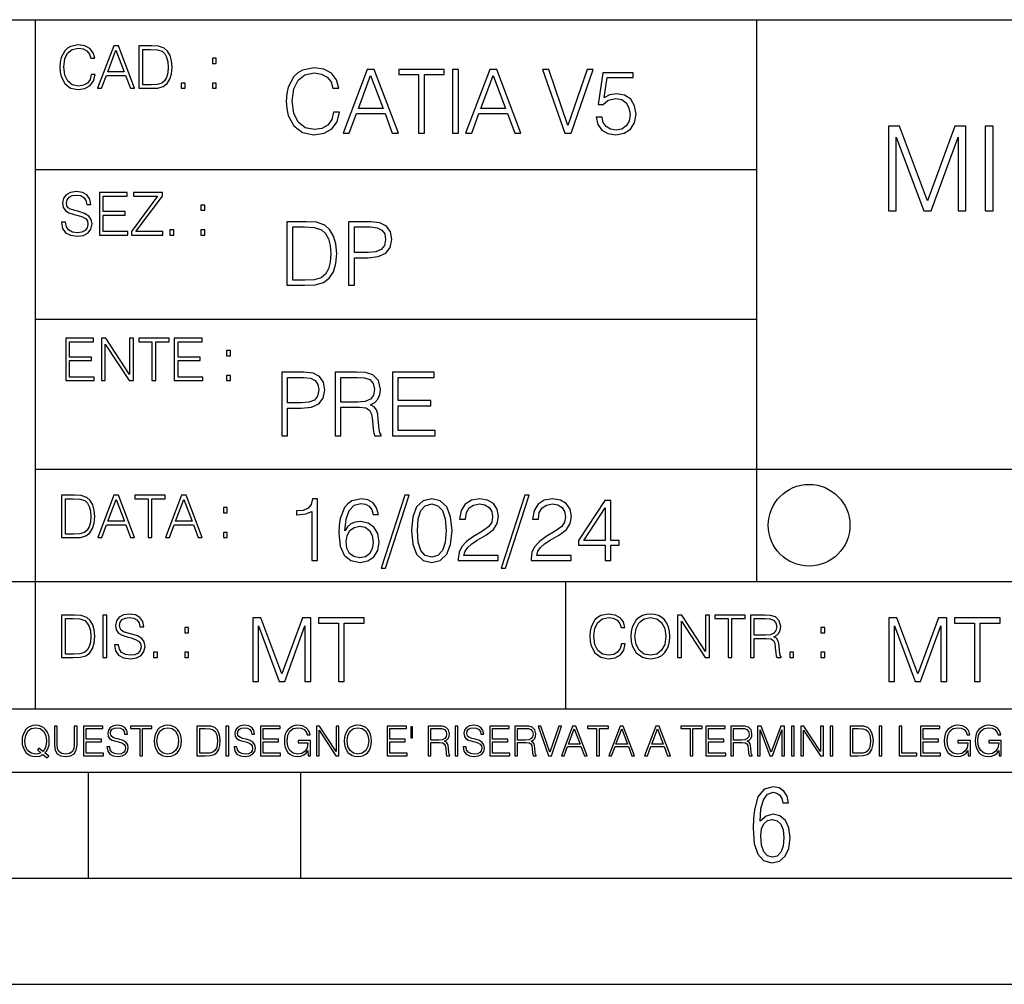
# Model space of a CAD drawing. Extents: x 0 to 420, y 0 to 297.
# Drawn here: x 254 to 301, y 0 to 46 of the extents above; entities that cross this region are included whole.
import ezdxf

# ---------------------------------------------------------------- set-up
doc = ezdxf.new("R2010")
doc.units = 0
doc.layers.get('0').update_dxf_attribs({"linetype": 'CONTINUOUS'})

msp = doc.modelspace()

# ---------------------------------------------------------------- linework, layer by layer
at = {"color": 7}
for p, q in [((234.999802, 45.500252), (410, 45.500252)), ((254.999802, 13.00025), (254.999802, 45.500252)), ((288.999786, 25.05073), (288.999786, 45.500252)), ((254.999802, 38.433582), (288.999786, 38.433582)), ((254.999802, 31.366917), (288.999786, 31.366917)), ((288.999786, 19.00025), (288.999786, 25.05073)), ((254.999802, 24.300249), (410, 24.300249)), ((234.999802, 19.00025), (329.999786, 19.00025)), ((279.999786, 13.00025), (279.999786, 19.00025)), ((234.999802, 13.00025), (410, 13.00025)), ((25.000401, 9.99976), (410, 9.99976)), ((234.999802, 10.00025), (410, 10.00025)), ((257.5, 4.99976), (257.5, 9.99976)), ((267.5, 4.99976), (267.5, 9.99976)), ((247.5, 4.99976), (257.5, 4.99976)), ((257.5, 4.99976), (267.5, 4.99976)), ((267.5, 4.99976), (415, 4.99976)), ((0, 0), (420, 0)), ((0, 0), (420, 0))]:
    msp.add_line(p, q, dxfattribs=at)
for points in [[(257.624268, 42.916454), (257.568634, 42.685577), (257.443481, 42.513115), (257.257111, 42.407413), (257.017883, 42.37125), (256.728577, 42.429665), (256.511627, 42.602127), (256.372528, 42.885857), (256.325256, 43.269722), (256.372528, 43.648026), (256.50885, 43.923409), (256.723022, 44.093086), (257.012329, 44.151501), (257.240417, 44.118122), (257.421234, 44.023548), (257.546387, 43.873337), (257.604797, 43.678623), (257.785614, 43.678623), (257.718842, 43.940098), (257.560303, 44.140377), (257.321075, 44.26833), (257.012329, 44.31562), (256.650696, 44.243298), (256.500488, 44.157066), (256.372528, 44.037457), (256.197296, 43.709221), (256.150024, 43.500599), (256.136108, 43.266941), (256.150024, 43.027718), (256.197296, 42.819096), (256.369751, 42.485298), (256.645142, 42.276676), (257.006744, 42.207134), (257.32663, 42.257206), (257.571442, 42.393505), (257.732758, 42.616035), (257.805084, 42.916454)], [(257.921906, 42.262768), (258.113861, 42.262768), (258.341949, 42.874729), (259.243195, 42.874729), (259.468506, 42.262768), (259.660431, 42.262768), (258.901062, 44.262768), (258.681305, 44.262768)], [(260.341949, 44.262768), (259.871857, 44.262768), (259.871857, 42.262768), (260.422607, 42.262768), (260.761963, 42.276676), (261.02066, 42.348999), (261.1987, 42.488079), (261.332214, 42.688358), (261.412872, 42.947052), (261.440704, 43.266941), (261.412872, 43.564575), (261.340546, 43.812141), (261.220947, 44.00964), (261.062378, 44.154285), (260.798126, 44.246078), (260.478241, 44.262768)], [(258.403137, 43.038845), (258.789795, 44.068054), (259.17923, 43.038845)], [(260.05542, 42.426884), (260.05542, 44.098652), (260.422607, 44.098652), (260.728577, 44.084743), (260.96225, 44.00964), (261.087433, 43.890026), (261.176422, 43.72591), (261.232056, 43.517288), (261.251526, 43.261375), (261.232056, 42.994339), (261.176422, 42.780151), (261.081848, 42.616035), (260.948334, 42.501987), (260.731384, 42.438011), (260.442078, 42.426884)], [(263.334991, 43.431057), (263.518585, 43.431057), (263.518585, 43.678623), (263.334991, 43.678623)], [(269.050018, 41.134628), (268.966583, 40.788311), (268.778809, 40.529621), (268.499268, 40.371067), (268.140442, 40.316826), (267.706482, 40.404446), (267.381042, 40.663139), (267.172424, 41.08873), (267.101501, 41.664528), (267.172424, 42.231983), (267.376862, 42.645058), (267.698151, 42.899578), (268.13208, 42.987202), (268.474243, 42.93713), (268.745453, 42.795265), (268.933197, 42.569954), (269.020813, 42.277882), (269.292023, 42.277882), (269.191895, 42.670094), (268.954071, 42.970509), (268.595245, 43.162445), (268.13208, 43.233376), (267.589661, 43.124889), (267.364349, 42.995544), (267.172424, 42.816128), (266.909546, 42.32378), (266.838623, 42.010845), (266.817749, 41.660358), (266.838623, 41.301525), (266.909546, 40.98859), (267.168243, 40.487896), (267.581329, 40.174961), (268.123749, 40.070648), (268.603577, 40.145752), (268.970764, 40.350204), (269.212769, 40.684002), (269.321228, 41.134628)], [(269.49649, 40.154099), (269.784393, 40.154099), (270.126526, 41.072041), (271.478394, 41.072041), (271.816376, 40.154099), (272.104279, 40.154099), (270.965179, 43.154099), (270.635559, 43.154099)], [(270.218323, 41.318214), (270.798279, 42.862026), (271.382446, 41.318214)], [(273.059753, 40.154099), (273.335144, 40.154099), (273.335144, 42.907925), (274.269775, 42.907925), (274.269775, 43.154099), (272.125122, 43.154099), (272.125122, 42.907925), (273.059753, 42.907925)], [(274.661987, 40.154099), (274.937378, 40.154099), (274.937378, 43.154099), (274.661987, 43.154099)], [(275.27533, 40.154099), (275.563232, 40.154099), (275.905396, 41.072041), (277.257263, 41.072041), (277.595245, 40.154099), (277.883118, 40.154099), (276.744049, 43.154099), (276.414429, 43.154099)], [(275.997192, 41.318214), (276.577148, 42.862026), (277.161285, 41.318214)], [(279.948486, 40.154099), (280.244751, 40.154099), (281.283691, 43.154099), (281.00412, 43.154099), (280.098694, 40.504585), (279.193298, 43.154099), (278.905396, 43.154099)], [(281.43808, 40.90514), (281.513184, 40.554653), (281.705109, 40.29179), (281.988831, 40.129063), (282.364349, 40.070648), (282.756561, 40.141582), (283.052795, 40.329342), (283.244751, 40.63393), (283.311493, 41.042831), (283.244751, 41.439217), (283.061157, 41.743805), (282.773254, 41.935741), (282.401917, 42.006672), (282.055603, 41.9566), (281.805237, 41.818913), (281.947113, 42.76606), (283.177979, 42.76606), (283.177979, 42.987202), (281.751007, 42.987202), (281.529877, 41.497631), (281.759338, 41.497631), (282.001343, 41.710426), (282.356018, 41.78553), (282.635559, 41.731289), (282.848358, 41.581081), (282.977722, 41.34325), (283.027771, 41.030315), (282.981873, 40.717381), (282.852539, 40.487896), (282.643921, 40.341858), (282.372711, 40.29179), (282.101501, 40.333515), (281.897034, 40.458687), (281.763519, 40.650623), (281.70929, 40.90514)], [(261.866272, 42.262768), (262.049866, 42.262768), (262.049866, 42.510334), (261.866272, 42.510334)], [(263.334991, 42.262768), (263.518585, 42.262768), (263.518585, 42.510334), (263.334991, 42.510334)], [(295.213623, 36.476517), (295.58078, 36.476517), (295.58078, 39.964695), (296.882599, 36.476517), (297.221954, 36.476517), (298.495941, 39.964695), (298.495941, 36.476517), (298.863129, 36.476517), (298.863129, 40.476517), (298.345734, 40.476517), (297.0495, 36.95496), (295.730988, 40.476517), (295.213623, 40.476517)], [(299.781067, 36.476517), (300.148254, 36.476517), (300.148254, 40.476517), (299.781067, 40.476517)], [(256.223206, 35.948162), (256.223206, 35.934254), (256.270477, 35.65609), (256.415131, 35.45303), (256.648773, 35.330635), (256.968689, 35.286129), (257.255188, 35.327854), (257.472168, 35.441902), (257.608459, 35.622707), (257.658508, 35.864712), (257.619568, 36.078896), (257.505524, 36.240234), (257.310822, 36.359844), (257.029877, 36.451637), (256.796204, 36.510052), (256.643219, 36.56012), (256.540314, 36.629662), (256.479095, 36.724239), (256.459625, 36.852192), (256.487457, 37.010746), (256.576477, 37.13036), (256.7211, 37.202679), (256.91861, 37.230495), (257.124451, 37.199898), (257.280212, 37.113667), (257.374786, 36.974586), (257.41095, 36.785435), (257.600098, 36.785435), (257.550049, 37.041344), (257.416534, 37.23328), (257.207886, 37.35289), (256.926941, 37.394615), (256.651581, 37.35289), (256.44574, 37.244404), (256.315002, 37.074726), (256.270477, 36.857758), (256.303864, 36.646351), (256.403992, 36.498924), (256.573669, 36.393223), (256.815674, 36.315338), (257.004852, 36.268047), (257.21347, 36.20129), (257.358093, 36.120621), (257.441559, 36.006577), (257.46936, 35.845238), (257.436005, 35.681122), (257.338623, 35.55595), (257.182861, 35.475281), (256.971466, 35.450245), (256.732239, 35.483627), (256.557007, 35.580982), (256.448517, 35.736755), (256.412354, 35.948162)], [(258.006226, 35.341763), (259.349762, 35.341763), (259.349762, 35.505878), (258.189819, 35.505878), (258.189819, 36.287521), (259.219025, 36.287521), (259.219025, 36.451637), (258.189819, 36.451637), (258.189819, 37.177647), (259.316376, 37.177647), (259.316376, 37.341763), (258.006226, 37.341763)], [(259.513885, 35.341763), (260.999268, 35.341763), (260.999268, 35.505878), (259.730835, 35.505878), (260.979797, 37.183208), (260.979797, 37.341763), (259.608459, 37.341763), (259.608459, 37.177647), (260.751709, 37.177647), (259.513885, 35.511444)], [(262.796204, 36.510052), (262.979797, 36.510052), (262.979797, 36.757618), (262.796204, 36.757618)], [(267.554047, 35.971672), (266.848907, 35.971672), (266.848907, 32.971672), (267.675049, 32.971672), (268.184082, 32.992535), (268.572144, 33.101017), (268.839172, 33.309643), (269.039459, 33.610058), (269.160461, 33.998096), (269.202179, 34.477932), (269.160461, 34.924385), (269.051971, 35.295734), (268.872559, 35.591976), (268.634705, 35.808945), (268.238342, 35.946636), (267.758514, 35.971672)], [(269.757111, 32.971672), (270.032501, 32.971672), (270.032501, 34.273479), (270.670868, 34.273479), (271.159058, 34.323551), (271.509552, 34.482101), (271.71817, 34.749142), (271.789093, 35.128834), (271.726501, 35.49601), (271.538757, 35.758877), (271.234161, 35.917431), (270.804382, 35.971672), (269.757111, 35.971672)], [(261.327515, 35.341763), (261.511108, 35.341763), (261.511108, 35.589329), (261.327515, 35.589329)], [(262.796204, 35.341763), (262.979797, 35.341763), (262.979797, 35.589329), (262.796204, 35.589329)], [(267.124298, 33.217846), (267.124298, 35.725498), (267.675049, 35.725498), (268.134033, 35.704636), (268.484497, 35.591976), (268.672272, 35.412563), (268.805786, 35.166386), (268.889252, 34.853451), (268.918457, 34.469585), (268.889252, 34.069031), (268.805786, 33.747749), (268.66391, 33.501575), (268.463654, 33.330505), (268.138184, 33.234535), (267.704254, 33.217846)], [(270.032501, 34.519657), (270.032501, 35.725498), (270.79187, 35.725498), (271.108978, 35.687946), (271.330139, 35.57946), (271.459473, 35.395874), (271.505371, 35.133007), (271.451141, 34.845108), (271.300934, 34.657345), (271.042236, 34.548862), (270.675049, 34.519657)], [(256.418793, 28.474979), (257.762329, 28.474979), (257.762329, 28.639095), (256.602386, 28.639095), (256.602386, 29.420738), (257.631592, 29.420738), (257.631592, 29.584854), (256.602386, 29.584854), (256.602386, 30.310863), (257.728943, 30.310863), (257.728943, 30.474979), (256.418793, 30.474979)], [(258.101685, 28.474979), (258.285278, 28.474979), (258.285278, 30.191252), (259.409058, 28.474979), (259.612122, 28.474979), (259.612122, 30.474979), (259.428528, 30.474979), (259.428528, 28.758707), (258.304749, 30.474979), (258.101685, 30.474979)], [(260.485535, 28.474979), (260.669128, 28.474979), (260.669128, 30.310863), (261.292236, 30.310863), (261.292236, 30.474979), (259.862457, 30.474979), (259.862457, 30.310863), (260.485535, 30.310863)], [(261.539795, 28.474979), (262.883331, 28.474979), (262.883331, 28.639095), (261.723389, 28.639095), (261.723389, 29.420738), (262.752594, 29.420738), (262.752594, 29.584854), (261.723389, 29.584854), (261.723389, 30.310863), (262.849945, 30.310863), (262.849945, 30.474979), (261.539795, 30.474979)], [(264.007111, 29.643269), (264.190704, 29.643269), (264.190704, 29.890835), (264.007111, 29.890835)], [(266.603271, 25.875101), (266.878662, 25.875101), (266.878662, 27.176908), (267.517029, 27.176908), (268.005219, 27.226978), (268.355713, 27.385532), (268.564331, 27.652569), (268.635254, 28.032265), (268.572662, 28.399441), (268.384918, 28.662306), (268.080322, 28.820858), (267.650543, 28.875101), (266.603271, 28.875101)], [(269.123444, 25.875101), (269.398804, 25.875101), (269.398804, 27.218634), (270.275024, 27.218634), (270.571289, 27.189426), (270.750702, 27.089287), (270.842499, 26.893181), (270.888397, 26.580248), (270.921753, 26.183863), (270.946808, 25.996103), (270.988525, 25.875101), (271.293121, 25.875101), (271.293121, 25.916826), (271.23053, 26.012793), (271.197144, 26.192207), (271.159607, 26.642834), (271.130402, 26.897354), (271.076141, 27.09346), (270.967651, 27.239496), (270.784088, 27.339636), (270.988525, 27.448118), (271.142914, 27.606672), (271.234711, 27.819468), (271.268066, 28.078161), (271.172119, 28.478718), (270.900909, 28.754099), (270.550415, 28.858412), (270.124817, 28.875101), (269.123444, 28.875101)], [(271.823029, 25.875101), (273.838318, 25.875101), (273.838318, 26.121277), (272.098389, 26.121277), (272.098389, 27.293737), (273.642212, 27.293737), (273.642212, 27.539913), (272.098389, 27.539913), (272.098389, 28.628925), (273.788239, 28.628925), (273.788239, 28.875101), (271.823029, 28.875101)], [(264.007111, 28.474979), (264.190704, 28.474979), (264.190704, 28.722546), (264.007111, 28.722546)], [(266.878662, 27.423084), (266.878662, 28.628925), (267.638031, 28.628925), (267.955139, 28.591373), (268.1763, 28.482889), (268.305634, 28.299301), (268.351532, 28.036436), (268.297272, 27.748537), (268.147064, 27.560776), (267.888397, 27.452291), (267.52121, 27.423084)], [(269.398804, 27.464809), (269.398804, 28.628925), (270.179077, 28.628925), (270.504517, 28.612236), (270.759033, 28.524614), (270.921753, 28.332682), (270.984344, 28.069817), (270.934296, 27.79026), (270.792419, 27.602501), (270.546234, 27.494017), (270.19577, 27.464809)], [(256.693848, 23.068348), (256.223755, 23.068348), (256.223755, 21.068348), (256.774506, 21.068348), (257.113892, 21.082256), (257.372559, 21.154579), (257.550598, 21.293661), (257.684113, 21.493938), (257.764771, 21.752632), (257.792603, 22.072521), (257.764771, 22.370155), (257.692444, 22.617722), (257.572845, 22.815218), (257.414307, 22.959864), (257.150024, 23.051659), (256.830139, 23.068348)], [(256.407349, 21.232464), (256.407349, 22.904232), (256.774506, 22.904232), (257.080505, 22.890324), (257.314148, 22.815218), (257.439331, 22.695608), (257.528351, 22.53149), (257.583984, 22.322868), (257.603455, 22.066957), (257.583984, 21.799919), (257.528351, 21.585733), (257.433777, 21.421616), (257.300232, 21.30757), (257.083282, 21.243591), (256.793976, 21.232464)], [(257.926117, 21.068348), (258.118042, 21.068348), (258.34613, 21.680309), (259.247406, 21.680309), (259.472717, 21.068348), (259.664642, 21.068348), (258.905243, 23.068348), (258.685516, 23.068348)], [(258.407349, 21.844425), (258.793976, 22.873632), (259.183411, 21.844425)], [(260.301636, 21.068348), (260.485229, 21.068348), (260.485229, 22.904232), (261.108307, 22.904232), (261.108307, 23.068348), (259.678558, 23.068348), (259.678558, 22.904232), (260.301636, 22.904232)], [(261.119446, 21.068348), (261.311371, 21.068348), (261.539459, 21.680309), (262.440735, 21.680309), (262.666046, 21.068348), (262.857971, 21.068348), (262.098572, 23.068348), (261.878815, 23.068348)], [(261.600677, 21.844425), (261.987305, 22.873632), (262.37674, 21.844425)], [(268.017914, 19.985647), (268.293304, 19.985647), (268.293304, 22.902199), (268.0513, 22.902199), (267.988708, 22.639332), (267.851013, 22.459917), (267.621552, 22.355606), (267.312775, 22.326399), (267.296082, 22.326399), (267.296082, 22.146982), (267.337799, 22.146982), (267.746704, 22.184534), (268.017914, 22.309708)], [(269.57843, 21.387594), (269.636841, 21.946705), (269.782867, 22.355606), (270.020721, 22.60178), (270.34198, 22.68523), (270.554779, 22.647678), (270.725861, 22.547539), (270.846863, 22.38064), (270.909454, 22.163671), (271.163971, 22.163671), (271.080505, 22.472435), (270.913605, 22.706093), (270.66745, 22.852129), (270.358673, 22.90637), (269.90387, 22.797886), (269.720276, 22.668541), (269.570068, 22.489124), (269.36145, 21.971739), (269.311401, 21.642115), (269.294708, 21.262421), (269.3573, 20.674103), (269.549225, 20.248512), (269.866333, 19.985647), (270.296082, 19.902199), (270.66745, 19.973129), (270.951172, 20.160891), (271.130585, 20.461308), (271.197327, 20.857691), (271.134766, 21.262421), (270.955353, 21.567011), (270.679962, 21.758944), (270.321136, 21.829876), (270.074951, 21.800669), (269.870483, 21.713047), (269.703613, 21.575356)], [(272.41571, 23.064924), (271.293304, 19.63516), (271.497772, 19.63516), (272.615967, 23.064924)], [(272.720276, 21.404284), (272.782867, 20.75338), (272.966461, 20.281893), (273.266876, 19.998165), (273.675781, 19.902199), (274.080505, 19.993992), (274.385101, 20.281893), (274.568695, 20.749208), (274.635437, 21.400112), (274.568695, 22.046843), (274.385101, 22.518332), (274.080505, 22.802059), (273.675781, 22.902199), (273.266876, 22.806231), (272.966461, 22.522503), (272.782867, 22.051016)], [(274.927521, 19.985647), (276.809296, 19.985647), (276.809296, 20.219305), (275.19873, 20.219305), (275.24881, 20.423756), (275.373962, 20.611517), (275.561737, 20.782587), (275.824615, 20.953659), (276.258545, 21.199833), (276.592346, 21.458527), (276.767578, 21.73391), (276.825989, 22.059361), (276.763397, 22.405674), (276.583984, 22.672712), (276.304443, 22.839611), (275.941437, 22.902199), (275.545044, 22.835438), (275.25296, 22.647678), (275.065216, 22.34726), (274.994293, 21.934187), (275.269653, 21.934187), (275.311401, 22.247122), (275.440735, 22.472435), (275.649353, 22.605953), (275.933075, 22.656023), (276.187592, 22.614298), (276.383698, 22.497469), (276.5047, 22.305536), (276.550598, 22.051016), (276.5047, 21.80484), (276.371185, 21.596218), (276.066589, 21.370905), (275.641022, 21.116385), (275.323914, 20.886898), (275.098602, 20.644896), (274.965088, 20.377859), (274.92334, 20.073269)], [(278.073547, 23.064924), (276.951172, 19.63516), (277.155609, 19.63516), (278.273834, 23.064924)], [(278.365631, 19.985647), (280.247406, 19.985647), (280.247406, 20.219305), (278.636841, 20.219305), (278.68692, 20.423756), (278.812073, 20.611517), (278.999847, 20.782587), (279.262695, 20.953659), (279.696655, 21.199833), (280.030457, 21.458527), (280.205688, 21.73391), (280.264099, 22.059361), (280.201508, 22.405674), (280.022095, 22.672712), (279.742554, 22.839611), (279.379547, 22.902199), (278.983154, 22.835438), (278.691071, 22.647678), (278.503326, 22.34726), (278.432404, 21.934187), (278.707764, 21.934187), (278.749512, 22.247122), (278.878845, 22.472435), (279.087463, 22.605953), (279.371185, 22.656023), (279.625702, 22.614298), (279.821808, 22.497469), (279.94281, 22.305536), (279.988708, 22.051016), (279.94281, 21.80484), (279.809296, 21.596218), (279.5047, 21.370905), (279.079132, 21.116385), (278.762024, 20.886898), (278.536713, 20.644896), (278.403168, 20.377859), (278.36145, 20.073269)], [(281.853821, 19.985647), (282.129181, 19.985647), (282.129181, 20.707483), (282.513062, 20.707483), (282.513062, 20.928623), (282.129181, 20.928623), (282.129181, 22.818748), (281.832947, 22.818748), (280.5979, 20.928623), (280.5979, 20.707483), (281.853821, 20.707483)], [(263.85379, 22.236637), (264.037384, 22.236637), (264.037384, 22.484203), (263.85379, 22.484203)], [(273.004028, 21.404284), (273.041565, 21.95505), (273.166748, 22.34726), (273.375366, 22.576746), (273.675781, 22.656023), (273.972015, 22.576746), (274.184814, 22.34726), (274.309998, 21.95505), (274.351715, 21.404284), (274.309998, 20.845175), (274.184814, 20.457136), (273.972015, 20.223478), (273.675781, 20.148373), (273.375366, 20.223478), (273.166748, 20.457136), (273.041565, 20.849346)], [(281.853821, 20.928623), (280.848236, 20.928623), (281.853821, 22.472435)], [(269.636841, 20.886898), (269.682739, 21.174799), (269.816254, 21.404284), (270.020721, 21.554493), (270.283569, 21.608734), (270.546448, 21.558664), (270.746704, 21.408457), (270.867706, 21.170626), (270.913605, 20.845175), (270.871887, 20.536411), (270.750885, 20.306927), (270.550598, 20.169235), (270.275238, 20.123339), (270.008179, 20.173409), (269.807922, 20.327789), (269.678558, 20.569792)], [(263.85379, 21.068348), (264.037384, 21.068348), (264.037384, 21.315914), (263.85379, 21.315914)], [(256.692444, 17.412767), (256.222321, 17.412767), (256.222321, 15.412767), (256.773102, 15.412767), (257.112457, 15.426676), (257.371155, 15.498999), (257.549164, 15.638081), (257.682709, 15.838359), (257.763367, 16.097052), (257.791168, 16.416941), (257.763367, 16.714575), (257.69104, 16.962141), (257.571442, 17.159637), (257.412872, 17.304283), (257.148621, 17.396078), (256.828735, 17.412767)], [(256.405914, 15.576884), (256.405914, 17.24865), (256.773102, 17.24865), (257.079071, 17.234743), (257.312744, 17.159637), (257.437897, 17.040028), (257.526917, 16.87591), (257.58255, 16.667288), (257.60202, 16.411377), (257.58255, 16.144339), (257.526917, 15.930153), (257.432343, 15.766036), (257.298828, 15.651989), (257.081848, 15.588011), (256.792572, 15.576884)], [(258.175049, 15.412767), (258.358643, 15.412767), (258.358643, 17.412767), (258.175049, 17.412767)], [(258.723022, 16.019165), (258.723022, 16.005257), (258.770325, 15.727093), (258.914948, 15.524033), (259.148621, 15.401641), (259.468506, 15.357135), (259.755005, 15.398859), (259.971985, 15.512906), (260.108276, 15.693713), (260.158356, 15.935716), (260.119415, 16.149902), (260.005371, 16.311237), (259.810638, 16.430847), (259.529694, 16.522642), (259.296051, 16.581057), (259.143066, 16.631126), (259.040131, 16.700666), (258.978943, 16.795242), (258.959473, 16.923199), (258.987274, 17.081753), (259.076294, 17.201363), (259.220947, 17.273685), (259.418427, 17.301502), (259.624268, 17.270905), (259.78006, 17.184673), (259.874634, 17.045591), (259.910797, 16.85644), (260.099945, 16.85644), (260.049866, 17.11235), (259.916351, 17.304283), (259.707733, 17.423893), (259.426788, 17.465618), (259.151398, 17.423893), (258.945557, 17.315411), (258.814819, 17.145729), (258.770325, 16.928762), (258.803711, 16.717358), (258.903839, 16.569931), (259.073517, 16.464228), (259.315521, 16.386341), (259.504669, 16.339054), (259.713287, 16.272295), (259.857941, 16.191628), (259.941376, 16.077579), (259.969208, 15.916245), (259.935822, 15.752128), (259.83847, 15.626954), (259.682709, 15.546287), (259.471283, 15.521252), (259.232056, 15.554631), (259.056824, 15.651989), (258.948334, 15.80776), (258.91217, 16.019165)], [(265.237671, 14.285647), (265.513062, 14.285647), (265.513062, 16.901781), (266.48941, 14.285647), (266.743927, 14.285647), (267.699432, 16.901781), (267.699432, 14.285647), (267.974823, 14.285647), (267.974823, 17.285646), (267.586761, 17.285646), (266.614594, 14.644479), (265.625702, 17.285646), (265.237671, 17.285646)], [(269.280792, 14.285647), (269.556183, 14.285647), (269.556183, 17.039473), (270.490814, 17.039473), (270.490814, 17.285646), (268.346161, 17.285646), (268.346161, 17.039473), (269.280792, 17.039473)], [(282.624268, 16.066454), (282.568634, 15.835577), (282.443451, 15.663116), (282.25708, 15.557413), (282.017853, 15.521252), (281.728577, 15.579666), (281.511597, 15.752128), (281.372528, 16.035854), (281.325226, 16.419722), (281.372528, 16.798025), (281.50882, 17.073406), (281.723022, 17.243088), (282.012299, 17.301502), (282.240387, 17.268122), (282.421204, 17.173546), (282.546387, 17.023338), (282.604797, 16.828623), (282.785614, 16.828623), (282.718842, 17.090097), (282.560272, 17.290375), (282.321075, 17.418331), (282.012299, 17.465618), (281.650696, 17.393295), (281.500488, 17.307066), (281.372528, 17.187454), (281.197296, 16.859221), (281.149994, 16.650599), (281.136078, 16.416941), (281.149994, 16.177719), (281.197296, 15.969095), (281.369751, 15.635299), (281.645142, 15.426676), (282.006744, 15.357135), (282.32663, 15.407204), (282.571411, 15.543505), (282.732758, 15.766036), (282.805084, 16.066454)], [(283.072113, 16.411377), (283.086029, 16.174936), (283.136078, 15.969095), (283.319672, 15.638081), (283.608978, 15.429458), (283.786987, 15.376606), (283.987274, 15.357135), (284.184753, 15.376606), (284.362793, 15.429458), (284.521332, 15.515688), (284.654877, 15.638081), (284.760559, 15.788289), (284.83844, 15.969095), (284.885742, 16.174936), (284.905212, 16.411377), (284.888519, 16.645035), (284.83844, 16.850876), (284.760559, 17.031683), (284.654877, 17.184673), (284.521332, 17.304283), (284.362793, 17.390514), (284.184753, 17.446148), (283.987274, 17.465618), (283.786987, 17.446148), (283.608978, 17.390514), (283.453186, 17.304283), (283.319672, 17.184673), (283.136078, 16.850876), (283.086029, 16.642252)], [(283.261261, 16.411377), (283.314117, 16.784117), (283.461548, 17.065062), (283.692413, 17.240305), (283.987274, 17.301502), (284.284912, 17.240305), (284.513, 17.065062), (284.663208, 16.786898), (284.716064, 16.411377), (284.663208, 16.033073), (284.513, 15.75491), (284.284912, 15.579666), (283.987274, 15.521252), (283.689636, 15.579666), (283.461548, 15.75491), (283.31134, 16.033073)], [(285.264038, 15.412767), (285.447632, 15.412767), (285.447632, 17.12904), (286.571411, 15.412767), (286.774475, 15.412767), (286.774475, 17.412767), (286.590881, 17.412767), (286.590881, 15.696495), (285.467102, 17.412767), (285.264038, 17.412767)], [(287.647919, 15.412767), (287.831482, 15.412767), (287.831482, 17.24865), (288.45459, 17.24865), (288.45459, 17.412767), (287.024811, 17.412767), (287.024811, 17.24865), (287.647919, 17.24865)], [(288.702148, 15.412767), (288.885742, 15.412767), (288.885742, 16.308456), (289.469879, 16.308456), (289.667389, 16.288984), (289.786987, 16.222225), (289.848175, 16.091488), (289.878784, 15.882865), (289.901031, 15.618608), (289.917725, 15.493435), (289.945557, 15.412767), (290.14859, 15.412767), (290.14859, 15.440584), (290.106873, 15.504561), (290.084625, 15.624172), (290.059601, 15.924589), (290.040131, 16.094269), (290.003967, 16.225006), (289.931641, 16.322365), (289.809235, 16.389124), (289.945557, 16.461447), (290.048462, 16.567148), (290.10965, 16.709013), (290.131927, 16.881474), (290.067932, 17.148512), (289.887115, 17.3321), (289.653473, 17.401642), (289.369751, 17.412767), (288.702148, 17.412767)], [(288.885742, 16.472572), (288.885742, 17.24865), (289.405914, 17.24865), (289.622864, 17.237524), (289.792542, 17.17911), (289.901031, 17.051155), (289.942749, 16.87591), (289.909393, 16.689541), (289.814819, 16.564367), (289.650696, 16.492044), (289.417023, 16.472572)], [(295.225281, 14.285647), (295.500671, 14.285647), (295.500671, 16.901781), (296.47702, 14.285647), (296.731537, 14.285647), (297.687042, 16.901781), (297.687042, 14.285647), (297.962433, 14.285647), (297.962433, 17.285646), (297.574371, 17.285646), (296.602203, 14.644479), (295.613312, 17.285646), (295.225281, 17.285646)], [(299.268402, 14.285647), (299.543793, 14.285647), (299.543793, 17.039473), (300.478424, 17.039473), (300.478424, 17.285646), (298.333771, 17.285646), (298.333771, 17.039473), (299.268402, 17.039473)], [(262.030396, 16.581057), (262.213989, 16.581057), (262.213989, 16.828623), (262.030396, 16.828623)], [(292.026215, 16.581057), (292.209808, 16.581057), (292.209808, 16.828623), (292.026215, 16.828623)], [(260.561707, 15.412767), (260.74527, 15.412767), (260.74527, 15.660334), (260.561707, 15.660334)], [(262.030396, 15.412767), (262.213989, 15.412767), (262.213989, 15.660334), (262.030396, 15.660334)], [(290.557495, 15.412767), (290.741089, 15.412767), (290.741089, 15.660334), (290.557495, 15.660334)], [(292.026215, 15.412767), (292.209808, 15.412767), (292.209808, 15.660334), (292.026215, 15.660334)], [(255.545105, 10.67863), (255.615204, 10.768199), (255.438019, 10.912288), (255.529541, 11.019381), (255.593781, 11.147893), (255.632736, 11.301718), (255.646362, 11.480855), (255.634674, 11.644416), (255.599625, 11.788505), (255.545105, 11.91507), (255.471115, 12.022162), (255.377655, 12.10589), (255.266663, 12.166252), (255.142044, 12.205194), (255.003799, 12.218824), (254.863602, 12.205194), (254.738983, 12.166252), (254.629944, 12.10589), (254.536484, 12.022162), (254.407974, 11.788505), (254.372925, 11.642468), (254.36319, 11.480855), (254.372925, 11.315348), (254.407974, 11.171259), (254.536484, 10.939548), (254.738983, 10.793511), (254.863602, 10.756516), (255.003799, 10.742886), (255.196564, 10.768199), (255.344559, 10.838296)], [(255.247192, 10.918129), (255.140106, 10.871398), (255.015488, 10.857768), (254.799347, 10.898658), (254.635788, 11.019381), (254.53064, 11.216043), (254.49559, 11.480855), (254.532593, 11.741774), (254.635788, 11.938436), (254.797409, 12.061106), (255.003799, 12.103943), (255.212143, 12.061106), (255.371811, 11.938436), (255.476959, 11.74372), (255.513962, 11.480855), (255.502274, 11.323136), (255.469177, 11.188783), (255.416595, 11.075849), (255.344559, 10.988227), (255.151794, 11.142052), (255.081696, 11.052483)], [(255.887802, 12.181828), (255.887802, 11.282246), (255.920914, 11.046641), (256.020203, 10.877239), (256.18573, 10.777935), (256.419373, 10.742886), (256.651093, 10.777935), (256.816589, 10.877239), (256.917847, 11.046641), (256.952911, 11.282246), (256.952911, 12.181828), (256.824402, 12.181828), (256.824402, 11.29977), (256.801025, 11.103108), (256.728973, 10.964861), (256.60437, 10.88308), (256.419373, 10.857768), (256.232452, 10.88308), (256.107849, 10.964861), (256.03775, 11.103108), (256.016327, 11.29977), (256.016327, 12.181828)], [(257.2547, 10.781829), (258.19519, 10.781829), (258.19519, 10.89671), (257.383209, 10.89671), (257.383209, 11.443859), (258.103668, 11.443859), (258.103668, 11.558742), (257.383209, 11.558742), (257.383209, 12.066947), (258.171814, 12.066947), (258.171814, 12.181828), (257.2547, 12.181828)], [(258.364594, 11.206307), (258.364594, 11.196571), (258.397675, 11.001857), (258.498932, 10.859715), (258.662506, 10.77404), (258.886414, 10.742886), (259.086975, 10.772093), (259.238861, 10.851926), (259.334259, 10.978491), (259.369324, 11.147893), (259.342041, 11.297823), (259.262207, 11.410758), (259.125916, 11.494485), (258.92926, 11.558742), (258.765686, 11.599631), (258.6586, 11.63468), (258.586548, 11.683359), (258.543732, 11.749562), (258.53009, 11.83913), (258.549561, 11.950118), (258.611877, 12.033846), (258.713135, 12.084472), (258.851379, 12.103943), (258.995453, 12.082524), (259.104492, 12.022162), (259.170715, 11.924806), (259.196014, 11.792399), (259.32843, 11.792399), (259.293365, 11.971537), (259.199921, 12.10589), (259.053864, 12.189617), (258.857208, 12.218824), (258.664429, 12.189617), (258.520355, 12.113679), (258.428833, 11.994903), (258.397675, 11.843025), (258.421051, 11.695042), (258.49115, 11.591843), (258.609924, 11.517851), (258.779327, 11.463331), (258.911743, 11.430229), (259.05777, 11.383498), (259.159027, 11.32703), (259.217438, 11.247197), (259.236908, 11.134263), (259.213531, 11.019381), (259.145386, 10.931759), (259.036346, 10.875292), (258.888367, 10.857768), (258.720917, 10.881133), (258.598236, 10.949284), (258.522308, 11.058324), (258.496979, 11.206307)], [(259.910614, 10.781829), (260.039124, 10.781829), (260.039124, 12.066947), (260.475281, 12.066947), (260.475281, 12.181828), (259.474457, 12.181828), (259.474457, 12.066947), (259.910614, 12.066947)], [(260.588226, 11.480855), (260.597961, 11.315348), (260.632996, 11.171259), (260.761536, 10.939548), (260.96402, 10.793511), (261.088654, 10.756516), (261.228821, 10.742886), (261.367096, 10.756516), (261.491699, 10.793511), (261.602692, 10.853873), (261.696167, 10.939548), (261.770142, 11.044694), (261.824677, 11.171259), (261.857758, 11.315348), (261.871399, 11.480855), (261.859711, 11.644416), (261.824677, 11.788505), (261.770142, 11.91507), (261.696167, 12.022162), (261.602692, 12.10589), (261.491699, 12.166252), (261.367096, 12.205194), (261.228821, 12.218824), (261.088654, 12.205194), (260.96402, 12.166252), (260.85498, 12.10589), (260.761536, 12.022162), (260.632996, 11.788505), (260.597961, 11.642468)], [(260.720642, 11.480855), (260.757629, 11.741774), (260.86084, 11.938436), (261.02243, 12.061106), (261.228821, 12.103943), (261.437195, 12.061106), (261.596832, 11.938436), (261.701996, 11.74372), (261.738983, 11.480855), (261.701996, 11.216043), (261.596832, 11.021328), (261.437195, 10.898658), (261.228821, 10.857768), (261.020477, 10.898658), (260.86084, 11.021328), (260.755676, 11.216043)], [(262.938446, 12.181828), (262.609375, 12.181828), (262.609375, 10.781829), (262.994904, 10.781829), (263.232452, 10.791565), (263.413544, 10.842191), (263.538147, 10.939548), (263.631622, 11.079742), (263.68808, 11.260827), (263.70755, 11.48475), (263.68808, 11.693094), (263.637451, 11.866391), (263.553741, 12.004639), (263.442749, 12.10589), (263.257751, 12.170146), (263.033844, 12.181828)], [(263.976257, 10.781829), (264.104767, 10.781829), (264.104767, 12.181828), (263.976257, 12.181828)], [(264.359863, 11.206307), (264.359863, 11.196571), (264.392944, 11.001857), (264.494202, 10.859715), (264.657776, 10.77404), (264.881683, 10.742886), (265.082245, 10.772093), (265.234131, 10.851926), (265.329529, 10.978491), (265.364563, 11.147893), (265.337311, 11.297823), (265.257477, 11.410758), (265.121185, 11.494485), (264.92453, 11.558742), (264.760956, 11.599631), (264.65387, 11.63468), (264.581818, 11.683359), (264.539001, 11.749562), (264.52536, 11.83913), (264.54483, 11.950118), (264.607147, 12.033846), (264.708374, 12.084472), (264.846649, 12.103943), (264.990723, 12.082524), (265.099762, 12.022162), (265.165955, 11.924806), (265.191284, 11.792399), (265.3237, 11.792399), (265.288635, 11.971537), (265.19519, 12.10589), (265.049133, 12.189617), (264.852478, 12.218824), (264.659698, 12.189617), (264.515625, 12.113679), (264.424103, 11.994903), (264.392944, 11.843025), (264.416321, 11.695042), (264.48642, 11.591843), (264.605194, 11.517851), (264.774597, 11.463331), (264.907013, 11.430229), (265.05304, 11.383498), (265.154297, 11.32703), (265.212708, 11.247197), (265.232178, 11.134263), (265.208801, 11.019381), (265.140656, 10.931759), (265.031616, 10.875292), (264.883636, 10.857768), (264.716187, 10.881133), (264.593506, 10.949284), (264.517578, 11.058324), (264.492249, 11.206307)], [(265.607971, 10.781829), (266.548431, 10.781829), (266.548431, 10.89671), (265.736481, 10.89671), (265.736481, 11.443859), (266.45694, 11.443859), (266.45694, 11.558742), (265.736481, 11.558742), (265.736481, 12.066947), (266.525085, 12.066947), (266.525085, 12.181828), (265.607971, 12.181828)], [(267.856934, 10.781829), (267.960114, 10.781829), (267.960114, 11.500327), (267.375977, 11.500327), (267.375977, 11.385445), (267.837463, 11.385445), (267.837463, 11.379603), (267.804352, 11.157629), (267.707001, 10.994068), (267.553162, 10.892817), (267.348724, 10.857768), (267.14621, 10.900605), (266.992401, 11.025223), (266.893097, 11.223831), (266.859985, 11.486697), (266.893097, 11.751509), (266.992401, 11.944277), (267.150116, 12.063053), (267.364288, 12.103943), (267.527863, 12.080577), (267.662201, 12.014374), (267.757629, 11.911175), (267.810181, 11.774875), (267.942596, 11.774875), (267.88028, 11.959854), (267.759583, 12.100049), (267.58432, 12.187671), (267.362366, 12.218824), (267.224091, 12.205194), (267.099487, 12.168199), (266.900879, 12.02411), (266.826874, 11.918963), (266.772369, 11.794346), (266.737305, 11.64831), (266.72757, 11.48475), (266.737305, 11.319242), (266.770416, 11.173205), (266.89505, 10.939548), (266.984619, 10.853873), (267.093658, 10.793511), (267.216309, 10.756516), (267.354553, 10.742886), (267.512268, 10.764304), (267.650543, 10.818825), (267.761505, 10.908394), (267.843292, 11.029117)], [(268.244415, 10.781829), (268.372925, 10.781829), (268.372925, 11.98322), (269.159576, 10.781829), (269.301697, 10.781829), (269.301697, 12.181828), (269.173187, 12.181828), (269.173187, 10.980438), (268.386566, 12.181828), (268.244415, 12.181828)], [(269.55484, 11.480855), (269.564575, 11.315348), (269.599609, 11.171259), (269.728149, 10.939548), (269.930634, 10.793511), (270.055267, 10.756516), (270.195465, 10.742886), (270.33371, 10.756516), (270.458313, 10.793511), (270.569305, 10.853873), (270.662781, 10.939548), (270.736755, 11.044694), (270.79129, 11.171259), (270.824371, 11.315348), (270.838013, 11.480855), (270.826324, 11.644416), (270.79129, 11.788505), (270.736755, 11.91507), (270.662781, 12.022162), (270.569305, 12.10589), (270.458313, 12.166252), (270.33371, 12.205194), (270.195465, 12.218824), (270.055267, 12.205194), (269.930634, 12.166252), (269.821594, 12.10589), (269.728149, 12.022162), (269.599609, 11.788505), (269.564575, 11.642468)], [(269.687256, 11.480855), (269.724243, 11.741774), (269.827454, 11.938436), (269.989044, 12.061106), (270.195465, 12.103943), (270.403809, 12.061106), (270.563477, 11.938436), (270.66861, 11.74372), (270.705597, 11.480855), (270.66861, 11.216043), (270.563477, 11.021328), (270.403809, 10.898658), (270.195465, 10.857768), (269.987122, 10.898658), (269.827454, 11.021328), (269.72229, 11.216043)], [(271.575989, 10.781829), (272.516449, 10.781829), (272.516449, 10.89671), (271.704498, 10.89671), (271.704498, 11.443859), (272.424927, 11.443859), (272.424927, 11.558742), (271.704498, 11.558742), (271.704498, 12.066947), (272.493103, 12.066947), (272.493103, 12.181828), (271.575989, 12.181828)], [(272.775421, 12.144833), (272.693634, 12.144833), (272.693634, 11.619102), (272.775421, 11.619102)], [(273.511444, 10.781829), (273.639954, 10.781829), (273.639954, 11.408811), (274.048859, 11.408811), (274.187103, 11.395181), (274.270844, 11.348449), (274.31366, 11.256933), (274.335083, 11.110897), (274.350647, 10.925918), (274.362335, 10.838296), (274.381805, 10.781829), (274.523956, 10.781829), (274.523956, 10.8013), (274.494751, 10.846085), (274.479187, 10.929812), (274.461639, 11.140104), (274.448029, 11.258881), (274.422699, 11.350396), (274.37207, 11.418547), (274.286407, 11.465278), (274.381805, 11.515904), (274.453857, 11.589895), (274.496704, 11.6892), (274.512268, 11.809923), (274.467499, 11.99685), (274.340942, 12.125361), (274.177368, 12.17404), (273.97876, 12.181828), (273.511444, 12.181828)], [(274.780975, 10.781829), (274.909485, 10.781829), (274.909485, 12.181828), (274.780975, 12.181828)], [(275.164581, 11.206307), (275.164581, 11.196571), (275.197662, 11.001857), (275.29892, 10.859715), (275.462494, 10.77404), (275.686401, 10.742886), (275.886963, 10.772093), (276.038849, 10.851926), (276.134247, 10.978491), (276.169312, 11.147893), (276.142029, 11.297823), (276.062195, 11.410758), (275.925903, 11.494485), (275.729248, 11.558742), (275.565674, 11.599631), (275.458588, 11.63468), (275.386536, 11.683359), (275.343719, 11.749562), (275.330078, 11.83913), (275.349548, 11.950118), (275.411865, 12.033846), (275.513123, 12.084472), (275.651367, 12.103943), (275.795441, 12.082524), (275.90448, 12.022162), (275.970703, 11.924806), (275.996002, 11.792399), (276.128418, 11.792399), (276.093353, 11.971537), (275.999908, 12.10589), (275.853851, 12.189617), (275.657196, 12.218824), (275.464417, 12.189617), (275.320343, 12.113679), (275.228821, 11.994903), (275.197662, 11.843025), (275.221039, 11.695042), (275.291138, 11.591843), (275.409912, 11.517851), (275.579315, 11.463331), (275.711731, 11.430229), (275.857758, 11.383498), (275.959015, 11.32703), (276.017426, 11.247197), (276.036896, 11.134263), (276.013519, 11.019381), (275.945374, 10.931759), (275.836334, 10.875292), (275.688354, 10.857768), (275.520905, 10.881133), (275.398224, 10.949284), (275.322296, 11.058324), (275.296967, 11.206307)], [(276.412689, 10.781829), (277.35318, 10.781829), (277.35318, 10.89671), (276.541199, 10.89671), (276.541199, 11.443859), (277.261658, 11.443859), (277.261658, 11.558742), (276.541199, 11.558742), (276.541199, 12.066947), (277.329803, 12.066947), (277.329803, 12.181828), (276.412689, 12.181828)], [(277.590729, 10.781829), (277.719238, 10.781829), (277.719238, 11.408811), (278.128143, 11.408811), (278.266388, 11.395181), (278.350098, 11.348449), (278.392944, 11.256933), (278.414368, 11.110897), (278.429932, 10.925918), (278.44162, 10.838296), (278.46109, 10.781829), (278.603241, 10.781829), (278.603241, 10.8013), (278.574036, 10.846085), (278.558441, 10.929812), (278.540924, 11.140104), (278.527283, 11.258881), (278.501984, 11.350396), (278.451355, 11.418547), (278.365692, 11.465278), (278.46109, 11.515904), (278.533142, 11.589895), (278.575989, 11.6892), (278.591553, 11.809923), (278.546753, 11.99685), (278.420197, 12.125361), (278.256653, 12.17404), (278.058044, 12.181828), (277.590729, 12.181828)], [(279.179596, 10.781829), (279.317841, 10.781829), (279.802673, 12.181828), (279.672211, 12.181828), (279.249695, 10.94539), (278.827148, 12.181828), (278.69281, 12.181828)], [(279.790985, 10.781829), (279.925354, 10.781829), (280.085022, 11.210201), (280.715881, 11.210201), (280.873596, 10.781829), (281.007965, 10.781829), (280.476379, 12.181828), (280.322571, 12.181828)], [(281.453857, 10.781829), (281.582367, 10.781829), (281.582367, 12.066947), (282.018524, 12.066947), (282.018524, 12.181828), (281.0177, 12.181828), (281.0177, 12.066947), (281.453857, 12.066947)], [(282.026337, 10.781829), (282.160675, 10.781829), (282.320343, 11.210201), (282.951233, 11.210201), (283.108948, 10.781829), (283.243286, 10.781829), (282.711731, 12.181828), (282.557892, 12.181828)], [(283.712555, 10.781829), (283.846924, 10.781829), (284.006561, 11.210201), (284.637451, 11.210201), (284.795166, 10.781829), (284.929535, 10.781829), (284.397949, 12.181828), (284.244141, 12.181828)], [(285.862213, 10.781829), (285.990723, 10.781829), (285.990723, 12.066947), (286.42688, 12.066947), (286.42688, 12.181828), (285.426056, 12.181828), (285.426056, 12.066947), (285.862213, 12.066947)], [(286.600189, 10.781829), (287.540649, 10.781829), (287.540649, 10.89671), (286.728699, 10.89671), (286.728699, 11.443859), (287.449127, 11.443859), (287.449127, 11.558742), (286.728699, 11.558742), (286.728699, 12.066947), (287.517273, 12.066947), (287.517273, 12.181828), (286.600189, 12.181828)], [(287.778198, 10.781829), (287.906708, 10.781829), (287.906708, 11.408811), (288.315613, 11.408811), (288.453857, 11.395181), (288.537598, 11.348449), (288.580414, 11.256933), (288.601837, 11.110897), (288.617432, 10.925918), (288.629089, 10.838296), (288.64856, 10.781829), (288.79071, 10.781829), (288.79071, 10.8013), (288.761505, 10.846085), (288.745941, 10.929812), (288.728394, 11.140104), (288.714783, 11.258881), (288.689453, 11.350396), (288.638855, 11.418547), (288.553162, 11.465278), (288.64856, 11.515904), (288.720612, 11.589895), (288.763458, 11.6892), (288.779022, 11.809923), (288.734253, 11.99685), (288.607697, 12.125361), (288.444122, 12.17404), (288.245514, 12.181828), (287.778198, 12.181828)], [(289.036072, 10.781829), (289.164581, 10.781829), (289.164581, 12.002691), (289.620209, 10.781829), (289.738983, 10.781829), (290.184875, 12.002691), (290.184875, 10.781829), (290.313385, 10.781829), (290.313385, 12.181828), (290.132294, 12.181828), (289.678619, 10.949284), (289.217133, 12.181828), (289.036072, 12.181828)], [(290.634674, 10.781829), (290.763184, 10.781829), (290.763184, 12.181828), (290.634674, 12.181828)], [(291.086395, 10.781829), (291.214905, 10.781829), (291.214905, 11.98322), (292.001556, 10.781829), (292.143707, 10.781829), (292.143707, 12.181828), (292.015198, 12.181828), (292.015198, 10.980438), (291.228546, 12.181828), (291.086395, 12.181828)], [(292.466919, 10.781829), (292.595459, 10.781829), (292.595459, 12.181828), (292.466919, 12.181828)], [(293.734528, 12.181828), (293.405457, 12.181828), (293.405457, 10.781829), (293.790985, 10.781829), (294.028534, 10.791565), (294.209625, 10.842191), (294.334259, 10.939548), (294.427704, 11.079742), (294.484192, 11.260827), (294.503662, 11.48475), (294.484192, 11.693094), (294.433563, 11.866391), (294.349823, 12.004639), (294.238831, 12.10589), (294.053864, 12.170146), (293.829926, 12.181828)], [(294.772369, 10.781829), (294.900879, 10.781829), (294.900879, 12.181828), (294.772369, 12.181828)], [(295.710876, 10.781829), (296.557892, 10.781829), (296.557892, 10.89671), (295.839386, 10.89671), (295.839386, 12.181828), (295.710876, 12.181828)], [(296.723389, 10.781829), (297.663879, 10.781829), (297.663879, 10.89671), (296.851898, 10.89671), (296.851898, 11.443859), (297.572357, 11.443859), (297.572357, 11.558742), (296.851898, 11.558742), (296.851898, 12.066947), (297.640503, 12.066947), (297.640503, 12.181828), (296.723389, 12.181828)], [(298.972351, 10.781829), (299.075562, 10.781829), (299.075562, 11.500327), (298.491394, 11.500327), (298.491394, 11.385445), (298.952881, 11.385445), (298.952881, 11.379603), (298.919769, 11.157629), (298.822418, 10.994068), (298.66861, 10.892817), (298.464142, 10.857768), (298.261658, 10.900605), (298.107819, 11.025223), (298.008514, 11.223831), (297.975403, 11.486697), (298.008514, 11.751509), (298.107819, 11.944277), (298.265533, 12.063053), (298.479736, 12.103943), (298.64328, 12.080577), (298.777649, 12.014374), (298.873047, 11.911175), (298.925629, 11.774875), (299.058044, 11.774875), (298.995728, 11.959854), (298.875, 12.100049), (298.699768, 12.187671), (298.477783, 12.218824), (298.339539, 12.205194), (298.214905, 12.168199), (298.016296, 12.02411), (297.942322, 11.918963), (297.887787, 11.794346), (297.852753, 11.64831), (297.843018, 11.48475), (297.852753, 11.319242), (297.885834, 11.173205), (298.010468, 10.939548), (298.100037, 10.853873), (298.209076, 10.793511), (298.331726, 10.756516), (298.470001, 10.742886), (298.627716, 10.764304), (298.765961, 10.818825), (298.876953, 10.908394), (298.95874, 11.029117)], [(300.430786, 10.781829), (300.533966, 10.781829), (300.533966, 11.500327), (299.949829, 11.500327), (299.949829, 11.385445), (300.411316, 11.385445), (300.411316, 11.379603), (300.378204, 11.157629), (300.280853, 10.994068), (300.127014, 10.892817), (299.922577, 10.857768), (299.720062, 10.900605), (299.566223, 11.025223), (299.466919, 11.223831), (299.433838, 11.486697), (299.466919, 11.751509), (299.566223, 11.944277), (299.723969, 12.063053), (299.938141, 12.103943), (300.101715, 12.080577), (300.236053, 12.014374), (300.331482, 11.911175), (300.384033, 11.774875), (300.516449, 11.774875), (300.454132, 11.959854), (300.333405, 12.100049), (300.158173, 12.187671), (299.936188, 12.218824), (299.797943, 12.205194), (299.67334, 12.168199), (299.474731, 12.02411), (299.400726, 11.918963), (299.346222, 11.794346), (299.311157, 11.64831), (299.301422, 11.48475), (299.311157, 11.319242), (299.344269, 11.173205), (299.468872, 10.939548), (299.558441, 10.853873), (299.66748, 10.793511), (299.790161, 10.756516), (299.928406, 10.742886), (300.086121, 10.764304), (300.224365, 10.818825), (300.335358, 10.908394), (300.417145, 11.029117)], [(262.737885, 10.89671), (262.737885, 12.066947), (262.994904, 12.066947), (263.209076, 12.057211), (263.37265, 12.004639), (263.460266, 11.920911), (263.522583, 11.806029), (263.561523, 11.659993), (263.575134, 11.480855), (263.561523, 11.293929), (263.522583, 11.143998), (263.45636, 11.029117), (263.362915, 10.949284), (263.211029, 10.904499), (263.008545, 10.89671)], [(273.639954, 11.523693), (273.639954, 12.066947), (274.004059, 12.066947), (274.155945, 12.059158), (274.274719, 12.018269), (274.350647, 11.928699), (274.379883, 11.806029), (274.356506, 11.67557), (274.290314, 11.587949), (274.175415, 11.537323), (274.011871, 11.523693)], [(277.719238, 11.523693), (277.719238, 12.066947), (278.083344, 12.066947), (278.235229, 12.059158), (278.354004, 12.018269), (278.429932, 11.928699), (278.459137, 11.806029), (278.435791, 11.67557), (278.369568, 11.587949), (278.2547, 11.537323), (278.091125, 11.523693)], [(280.127869, 11.325084), (280.398499, 12.045528), (280.671112, 11.325084)], [(282.36319, 11.325084), (282.63385, 12.045528), (282.906433, 11.325084)], [(284.049408, 11.325084), (284.320068, 12.045528), (284.592651, 11.325084)], [(287.906708, 11.523693), (287.906708, 12.066947), (288.270813, 12.066947), (288.422699, 12.059158), (288.541473, 12.018269), (288.617432, 11.928699), (288.646637, 11.806029), (288.62326, 11.67557), (288.557068, 11.587949), (288.442169, 11.537323), (288.278625, 11.523693)], [(293.533966, 10.89671), (293.533966, 12.066947), (293.790985, 12.066947), (294.005188, 12.057211), (294.168732, 12.004639), (294.256348, 11.920911), (294.318665, 11.806029), (294.357605, 11.659993), (294.371246, 11.480855), (294.357605, 11.293929), (294.318665, 11.143998), (294.252472, 11.029117), (294.158997, 10.949284), (294.007141, 10.904499), (293.804626, 10.89671)], [(289.159943, 7.689447), (289.20224, 8.281393), (289.324371, 8.70891), (289.516998, 8.967299), (289.78009, 9.056561), (289.949219, 9.018977), (290.085449, 8.925017), (290.179413, 8.765285), (290.22641, 8.553877), (290.498871, 8.553877), (290.437805, 8.87334), (290.287476, 9.112937), (290.061981, 9.263272), (289.775391, 9.319649), (289.34787, 9.1975), (289.06131, 8.835755), (288.892181, 8.225018), (288.849884, 7.825688), (288.840485, 7.365286), (288.887482, 6.646494), (289.047211, 6.134413), (289.319702, 5.833742), (289.719025, 5.735085), (290.07605, 5.810252), (290.348541, 6.040454), (290.522369, 6.411594), (290.583435, 6.914279), (290.522369, 7.384078), (290.353241, 7.731729), (290.094849, 7.947836), (289.770691, 8.023005), (289.441833, 7.93844)], [(289.747192, 5.993474), (289.507599, 6.054548), (289.333771, 6.251863), (289.221039, 6.566628), (289.188141, 7.008239), (289.225739, 7.3324), (289.333771, 7.571997), (289.507599, 7.722333), (289.733124, 7.774011), (289.963318, 7.717635), (290.137146, 7.557903), (290.245178, 7.290118), (290.282776, 6.918977), (290.245178, 6.51495), (290.137146, 6.228373), (289.968018, 6.04985)]]:
    msp.add_lwpolyline(points, close=True, dxfattribs=at)
msp.add_circle((291.471588, 21.653572), 1.926529, dxfattribs=at)

doc.saveas('drawing.dxf')
